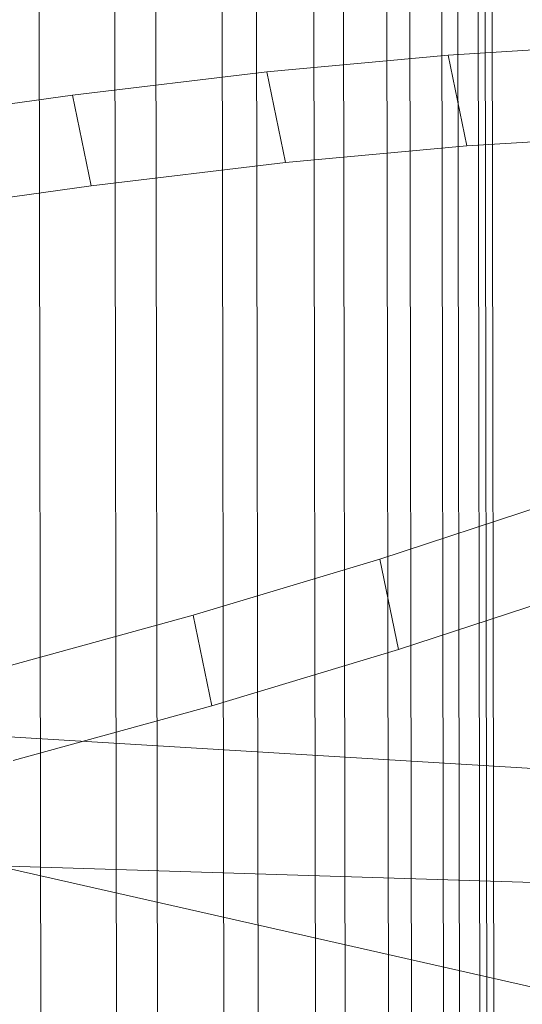
# Model space of a CAD drawing. Units: millimetres. Extents: x -287560 to -281578, y -31843 to -26968.
# Drawn here: x -286164 to -286157, y -29178 to -29165 of the extents above; entities that cross this region are included whole.
import ezdxf

# ---------------------------------------------------------------- set-up
doc = ezdxf.new("R2010")
doc.units = ezdxf.units.MM
for name, pattern in [('K5LT32823', [0]), ('K5LT32824', [0]), ('K5LT32825', [0])]:
    doc.linetypes.add(name, pattern=pattern)
doc.layers.get('0').update_dxf_attribs({"true_color": 0x5890e1})

# ---------------------------------------------------------------- blocks, each defined once
blk = doc.blocks.new('U2')
at = {"color": 61, "linetype": 'K5LT32824', "lineweight": 18, "true_color": 0xd6e499}
for p, q in [((-286176.12, -29173.832), (-286121.443, -29177.13)), ((-286163.874, -29176.343), (-286142.934, -29181.083)), ((-286163.874, -29176.343), (-286111.154, -29177.978))]:
    blk.add_line(p, q, dxfattribs=at)
blk = doc.blocks.new('U1')
blk.add_blockref('U2', (0, 0))
blk = doc.blocks.new('U3')
at = {"color": 136, "linetype": 'K5LT32823', "lineweight": 18, "true_color": 0x068771}
for p, q in [((-286163.188, -29227.861), (-286164.5, -28393.254)), ((-286162.156, -29227.846), (-286163.469, -28393.238)), ((-286161.594, -29227.857), (-286162.906, -28393.252)), ((-286160.688, -29227.844), (-286162, -28393.238)), ((-286160.219, -29227.854), (-286161.531, -28393.248)), ((-286159.438, -29227.844), (-286160.75, -28393.236)), ((-286159.031, -29227.852), (-286160.344, -28393.246)), ((-286158.438, -29227.842), (-286159.75, -28393.236)), ((-286158.125, -29227.85), (-286159.438, -28393.242)), ((-286157.688, -29227.842), (-286159, -28393.236)), ((-286157.469, -29227.848), (-286158.781, -28393.24)), ((-286157.188, -29227.844), (-286158.531, -28393.236)), ((-286157.094, -29227.846), (-286158.406, -28393.238)), ((-286157, -29227.844), (-286158.312, -28393.238))]:
    blk.add_line(p, q, dxfattribs=at)
blk = doc.blocks.new('U19')
at = {"color": 231, "linetype": 'K5LT32825', "lineweight": 18, "true_color": 0xe499b8}
for p, q in [((-286157.702, -29165.262), (-286155.436, -29165.122)), ((-286160.18, -29165.492), (-286157.702, -29165.262)), ((-286157.446, -29166.501), (-286157.702, -29165.262)), ((-286162.835, -29165.807), (-286160.18, -29165.492)), ((-286159.924, -29166.731), (-286160.18, -29165.492)), ((-286165.63, -29166.204), (-286162.835, -29165.807)), ((-286162.579, -29167.046), (-286162.835, -29165.807)), ((-286157.446, -29166.501), (-286155.179, -29166.361)), ((-286159.924, -29166.731), (-286157.446, -29166.501)), ((-286162.579, -29167.046), (-286159.924, -29166.731)), ((-286165.374, -29167.443), (-286162.579, -29167.046)), ((-286156.283, -29171.376), (-286158.635, -29172.149)), ((-286158.635, -29172.149), (-286161.186, -29172.915)), ((-286158.378, -29173.388), (-286158.635, -29172.149)), ((-286156.027, -29172.615), (-286158.378, -29173.388)), ((-286161.186, -29172.915), (-286163.899, -29173.662)), ((-286160.929, -29174.154), (-286161.186, -29172.915)), ((-286158.378, -29173.388), (-286160.929, -29174.154)), ((-286160.929, -29174.154), (-286163.643, -29174.901))]:
    blk.add_line(p, q, dxfattribs=at)
blk = doc.blocks.new('U18')
blk.add_blockref('U19', (0, 0))

msp = doc.modelspace()

# ---------------------------------------------------------------- block references
for name in ['U3', 'U1', 'U18']:
    msp.add_blockref(name, (0, 0))

doc.saveas('drawing.dxf')
